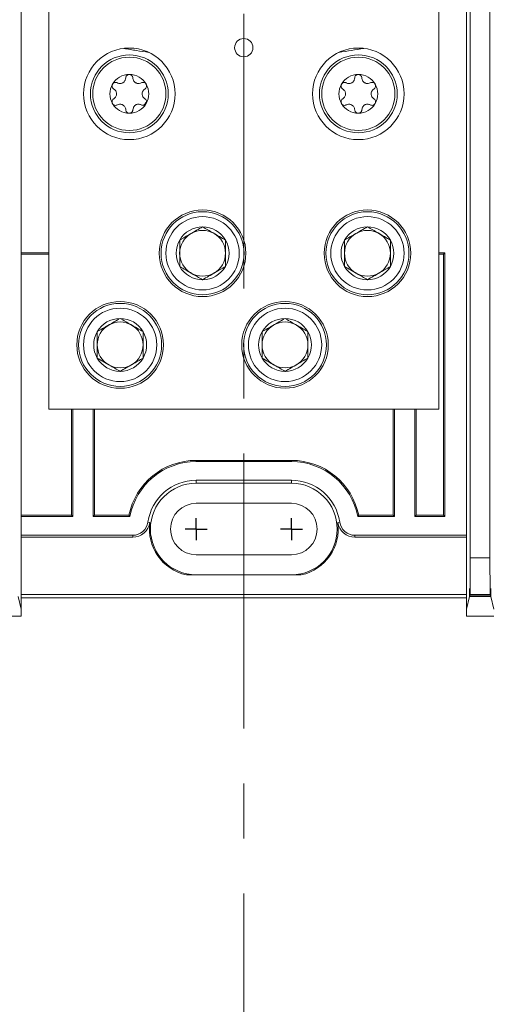
# Model space of a CAD drawing. Units: inches. Extents: x 0.3 to 10.7, y 0.3 to 8.3.
# Drawn here: x 4.2 to 5.1, y 4.3 to 6.1 of the extents above; entities that cross this region are included whole.
import ezdxf

# ---------------------------------------------------------------- set-up
doc = ezdxf.new("R2010")
doc.units = ezdxf.units.IN
doc.header["$MEASUREMENT"] = 0
doc.linetypes.add('CENTERX2', pattern=[0.8, 0.5, -0.1, 0.1, -0.1])
doc.layers.add('DETAIL', color=7, linetype='Continuous')

# ---------------------------------------------------------------- blocks, each defined once
blk = doc.blocks.new('SW_CENTERMARKSYMBOL_8')
at = {"layer": 'DETAIL', "color": 0}
for q in [(0, 0.02), (-0.02, 0), (0, -0.02), (0.02, 0)]:
    blk.add_line((0, 0), q, dxfattribs=at)
blk = doc.blocks.new('SW_CENTERMARKSYMBOL_9')
at = {"layer": 'DETAIL', "color": 0}
for q in [(0, 0.02), (-0.02, 0), (0, -0.02), (0.02, 0)]:
    blk.add_line((0, 0), q, dxfattribs=at)

msp = doc.modelspace()

# ---------------------------------------------------------------- linework, layer by layer
at = {"color": 7, "linetype": 'Continuous', "lineweight": 15}
for p, q in [((5.1021, 5.1519), (5.1021, 6.8405)), ((5.0664, 5.1519), (5.0664, 6.7177)), ((4.2992, 6.4228), (4.2992, 5.4228)), ((5.0092, 6.4228), (5.0092, 5.4228)), ((5.0592, 6.3984), (5.0592, 5.594)), ((5.0592, 5.5973), (5.0592, 6.395)), ((4.2492, 6.2855), (4.2492, 5.7068)), ((4.2492, 5.7068), (4.2492, 5.2272)), ((4.2992, 5.7068), (4.2492, 5.7068)), ((4.2992, 5.7045), (4.2492, 5.7045)), ((5.0199, 5.7068), (5.0092, 5.7068)), ((5.0176, 5.7045), (5.0092, 5.7045)), ((5.0176, 5.7045), (5.0199, 5.7068)), ((5.0176, 5.2295), (5.0176, 5.7045)), ((5.0199, 5.2272), (5.0199, 5.7068)), ((5.0592, 5.4784), (5.0592, 5.5973)), ((5.0592, 5.4817), (5.0592, 5.1932)), ((5.0592, 5.059), (5.0592, 5.4784)), ((5.0092, 5.4228), (4.2992, 5.4228)), ((4.3409, 5.4228), (4.3409, 5.2295)), ((4.3432, 5.4228), (4.3432, 5.2272)), ((4.3802, 5.2272), (4.3802, 5.4228)), ((4.3826, 5.2295), (4.3826, 5.4228)), ((4.9259, 5.4228), (4.9259, 5.2295)), ((4.9282, 5.4228), (4.9282, 5.2272)), ((4.9652, 5.2272), (4.9652, 5.4228)), ((4.9676, 5.2295), (4.9676, 5.4228)), ((4.5676, 5.3295), (4.5676, 5.3272)), ((4.5676, 5.3295), (4.7409, 5.3295)), ((4.5676, 5.3272), (4.7409, 5.3272)), ((4.7409, 5.3295), (4.7409, 5.3272)), ((4.5676, 5.2932), (4.7409, 5.2932)), ((4.5676, 5.2878), (4.5676, 5.2932)), ((4.7409, 5.2878), (4.5676, 5.2878)), ((4.7409, 5.2878), (4.7409, 5.2932)), ((4.7409, 5.2513), (4.5676, 5.2513)), ((4.2492, 5.2295), (4.3409, 5.2295)), ((4.2492, 5.2272), (4.2492, 5.1932)), ((4.2492, 5.2272), (4.3432, 5.2272)), ((4.3432, 5.2272), (4.3409, 5.2295)), ((4.3802, 5.2272), (4.3826, 5.2295)), ((4.3802, 5.2272), (4.447, 5.2272)), ((4.3826, 5.2295), (4.4451, 5.2295)), ((4.4451, 5.2295), (4.447, 5.2272)), ((4.4798, 5.2172), (4.4832, 5.2167)), ((4.8252, 5.2167), (4.8287, 5.2172)), ((4.8634, 5.2295), (4.8615, 5.2272)), ((4.8615, 5.2272), (4.9282, 5.2272)), ((4.8634, 5.2295), (4.9259, 5.2295)), ((4.9282, 5.2272), (4.9259, 5.2295)), ((4.9652, 5.2272), (4.9676, 5.2295)), ((4.9652, 5.2272), (5.0199, 5.2272)), ((4.9676, 5.2295), (5.0176, 5.2295)), ((5.0176, 5.2295), (5.0199, 5.2272)), ((4.2492, 5.059), (4.2492, 5.1932)), ((4.2492, 5.1932), (4.4521, 5.1932)), ((4.2492, 5.1897), (4.4521, 5.1897)), ((4.4521, 5.1897), (4.4521, 5.1932)), ((4.8564, 5.1932), (5.0592, 5.1932)), ((4.8564, 5.1932), (4.8564, 5.1897)), ((4.8564, 5.1897), (5.0592, 5.1897)), ((4.5676, 5.1577), (4.7409, 5.1577)), ((5.0664, 5.1519), (5.1021, 5.1519)), ((4.5497, 5.1212), (4.7588, 5.1212)), ((4.2492, 5.059), (4.2436, 5.0817)), ((4.2492, 5.0853), (5.0592, 5.0853)), ((4.2492, 5.0795), (5.0592, 5.0795)), ((5.0649, 5.0817), (5.0592, 5.059)), ((5.0649, 5.0817), (5.1036, 5.0817)), ((5.0658, 5.0852), (5.0652, 5.0829)), ((5.1032, 5.0829), (5.0652, 5.0829)), ((5.1027, 5.0852), (5.0658, 5.0852)), ((5.1032, 5.0829), (5.1027, 5.0852)), ((5.1092, 5.059), (5.1036, 5.0817)), ((4.2492, 5.0462), (4.2492, 5.059)), ((5.0592, 5.059), (5.0592, 5.0462)), ((4.1992, 5.0462), (4.2492, 5.0462)), ((5.0592, 5.0462), (5.1092, 5.0462))]:
    msp.add_line(p, q, dxfattribs=at)
for centre, radius in [((4.6542, 6.0802), 0.0167), ((4.4459, 5.9962), 0.0833), ((4.8626, 5.9962), 0.0833), ((4.4459, 5.9962), 0.0708), ((4.4459, 5.9962), 0.0666), ((4.8626, 5.9962), 0.0708), ((4.8626, 5.9962), 0.0666), ((4.5792, 5.7062), 0.0788), ((4.5792, 5.7062), 0.0755), ((4.5792, 5.7062), 0.0667), ((4.8792, 5.7062), 0.0788), ((4.8792, 5.7062), 0.0755), ((4.8792, 5.7062), 0.0667), ((4.4292, 5.5395), 0.0789), ((4.4292, 5.5395), 0.0755), ((4.7292, 5.5395), 0.0788), ((4.7292, 5.5395), 0.0755), ((4.4292, 5.5395), 0.0667), ((4.7292, 5.5395), 0.0667)]:
    msp.add_circle(centre, radius, dxfattribs=at)
for centre, radius, start, end in [((4.4459, 5.9962), 0.0353, 90, 150), ((4.4459, 5.9962), 0.0353, 30, 90), ((4.8626, 5.9962), 0.0353, 90, 150), ((4.8626, 5.9962), 0.0353, 30, 90), ((4.4459, 5.9962), 0.0353, 150, 210), ((4.4459, 5.9962), 0.0353, 330, 30), ((4.8626, 5.9962), 0.0353, 150, 210), ((4.8626, 5.9962), 0.0353, 330, 30), ((4.4459, 5.9962), 0.0353, 210, 270), ((4.4459, 5.9962), 0.0353, 270, 330), ((4.8626, 5.9962), 0.0353, 210, 270), ((4.8626, 5.9962), 0.0353, 270, 330), ((4.5792, 5.7062), 0.0481, 90, 150), ((4.5792, 5.7062), 0.0481, 30, 90), ((4.8792, 5.7062), 0.0481, 90, 150), ((4.8792, 5.7062), 0.0481, 30, 90), ((4.5792, 5.7062), 0.0417, 120, 180), ((4.5792, 5.7062), 0.0417, 60, 120), ((4.5792, 5.7062), 0.0417, 0, 60), ((4.8792, 5.7062), 0.0417, 120, 180), ((4.8792, 5.7062), 0.0417, 60, 120), ((4.8792, 5.7062), 0.0417, 0, 60), ((4.5792, 5.7062), 0.0481, 150, 210), ((4.5792, 5.7062), 0.0481, 330, 30), ((4.8792, 5.7062), 0.0481, 150, 210), ((4.8792, 5.7062), 0.0481, 330, 30), ((4.5792, 5.7062), 0.0417, 180, 240), ((4.5792, 5.7062), 0.0417, 300, 0), ((4.8792, 5.7062), 0.0417, 180, 240), ((4.8792, 5.7062), 0.0417, 300, 0), ((4.5792, 5.7062), 0.0481, 210, 270), ((4.5792, 5.7062), 0.0481, 270, 330), ((4.8792, 5.7062), 0.0481, 210, 270), ((4.8792, 5.7062), 0.0481, 270, 330), ((4.5792, 5.7062), 0.0417, 240, 300), ((4.8792, 5.7062), 0.0417, 240, 300), ((4.4292, 5.5395), 0.0481, 90, 150), ((4.4292, 5.5395), 0.0417, 120, 180), ((4.4292, 5.5395), 0.0417, 60, 120), ((4.4292, 5.5395), 0.0481, 30, 90), ((4.4292, 5.5395), 0.0417, 0, 60), ((4.7292, 5.5395), 0.0481, 90, 150), ((4.7292, 5.5395), 0.0417, 120, 180), ((4.7292, 5.5395), 0.0417, 60, 120), ((4.7292, 5.5395), 0.0481, 30, 90), ((4.7292, 5.5395), 0.0417, 0, 60), ((4.4292, 5.5395), 0.0481, 150, 210), ((4.4292, 5.5395), 0.0481, 330, 30), ((4.7292, 5.5395), 0.0481, 150, 210), ((4.7292, 5.5395), 0.0481, 330, 30), ((4.4292, 5.5395), 0.0417, 180, 240), ((4.4292, 5.5395), 0.0417, 300, 0), ((4.7292, 5.5395), 0.0417, 180, 240), ((4.7292, 5.5395), 0.0417, 300, 0), ((4.4292, 5.5395), 0.0481, 210, 270), ((4.4292, 5.5395), 0.0417, 240, 300), ((4.4292, 5.5395), 0.0481, 270, 330), ((4.7292, 5.5395), 0.0481, 210, 270), ((4.7292, 5.5395), 0.0417, 240, 300), ((4.7292, 5.5395), 0.0481, 270, 330), ((4.5676, 5.2045), 0.125, 90, 168.463), ((4.5676, 5.2045), 0.1227, 90, 169.3492), ((4.7409, 5.2045), 0.125, 11.537, 90), ((4.7409, 5.2045), 0.1227, 10.6508, 90), ((4.5676, 5.2045), 0.0887, 90, 171.7868), ((4.5676, 5.2045), 0.0833, 90, 270), ((4.7409, 5.2045), 0.0887, 8.2132, 90), ((4.7409, 5.2045), 0.0833, 270, 90), ((4.5676, 5.2045), 0.0468, 90, 270), ((4.7409, 5.2045), 0.0468, 270, 90), ((4.4521, 5.2212), 0.028, 270, 351.7868), ((4.4521, 5.2212), 0.0314, 270, 351.7868), ((4.5676, 5.2045), 0.0852, 171.7868, 257.9078), ((4.7409, 5.2045), 0.0852, 282.0922, 8.2132), ((4.8564, 5.2212), 0.0314, 188.2132, 270), ((4.8564, 5.2212), 0.028, 188.2132, 270)]:
    msp.add_arc(centre, radius, start, end, dxfattribs=at)
for centre, major_axis, start_param, end_param in [((5.0658, 5.1519), (0, 0.0667), 3.176499, 4.712389), ((5.1027, 5.1519), (0, 0.0667), 1.570796, 3.106686), ((5.0651, 5.0774), (0, 0.0187), 5.015095, 7.621089), ((5.1034, 5.0774), (0, 0.0187), 4.945282, 7.551276)]:
    msp.add_ellipse(centre, major_axis=major_axis, ratio=0.008727, start_param=start_param, end_param=end_param, dxfattribs=at)
for points, knots in [([(4.4814, 6.0716), (4.474, 6.0726), (4.4587, 6.0749), (4.4436, 6.0775), (4.4359, 6.0789)], [0, 0, 0, 0, 0.49177, 1, 1, 1, 1]), ([(4.8726, 6.0789), (4.8651, 6.0776), (4.85, 6.0749), (4.8348, 6.0727), (4.827, 6.0716)], [0, 0, 0, 0, 0.491856, 1, 1, 1, 1]), ([(4.4394, 6.0251), (4.4393, 6.0239), (4.439, 6.0218), (4.4375, 6.0192), (4.4359, 6.0175), (4.4341, 6.0162), (4.432, 6.0153), (4.4294, 6.0149), (4.4266, 6.0151), (4.4249, 6.0159), (4.4241, 6.0163)], [0, 0, 0, 0, 0.206383, 0.329199, 0.427506, 0.507939, 0.588414, 0.694323, 0.856993, 1, 1, 1, 1]), ([(4.4459, 6.0315), (4.4458, 6.0315), (4.4451, 6.0315), (4.4438, 6.0312), (4.4423, 6.0305), (4.4408, 6.0292), (4.4397, 6.0273), (4.4395, 6.0259), (4.4394, 6.0251)], [0, 0, 0, 0, 0.031865, 0.17675, 0.324572, 0.492608, 0.748959, 1, 1, 1, 1]), ([(4.4524, 6.0251), (4.4523, 6.0259), (4.4521, 6.0274), (4.4509, 6.0294), (4.4492, 6.0307), (4.4475, 6.0314), (4.4464, 6.0315), (4.4459, 6.0315)], [0, 0, 0, 0, 0.277392, 0.521786, 0.712992, 0.871896, 1, 1, 1, 1]), ([(4.4677, 6.0163), (4.4666, 6.0158), (4.4647, 6.015), (4.4617, 6.0149), (4.4593, 6.0155), (4.4573, 6.0164), (4.4555, 6.0178), (4.4538, 6.0198), (4.4526, 6.0224), (4.4525, 6.0243), (4.4524, 6.0251)], [0, 0, 0, 0, 0.2063624, 0.3291851, 0.4274957, 0.5079293, 0.5884054, 0.6943108, 0.8569726, 1, 1, 1, 1]), ([(4.8561, 6.0251), (4.8559, 6.0239), (4.8557, 6.0218), (4.8542, 6.0192), (4.8526, 6.0175), (4.8508, 6.0162), (4.8487, 6.0153), (4.846, 6.0149), (4.8432, 6.0151), (4.8415, 6.0159), (4.8407, 6.0163)], [0, 0, 0, 0, 0.206383, 0.329199, 0.427506, 0.507939, 0.588414, 0.694323, 0.856993, 1, 1, 1, 1]), ([(4.8626, 6.0315), (4.8624, 6.0315), (4.8617, 6.0315), (4.8605, 6.0312), (4.8589, 6.0305), (4.8574, 6.0292), (4.8563, 6.0273), (4.8562, 6.0259), (4.8561, 6.0251)], [0, 0, 0, 0, 0.031865, 0.17675, 0.324572, 0.492608, 0.748959, 1, 1, 1, 1]), ([(4.8691, 6.0251), (4.869, 6.0259), (4.8688, 6.0274), (4.8675, 6.0294), (4.8659, 6.0307), (4.8642, 6.0314), (4.8631, 6.0315), (4.8626, 6.0315)], [0, 0, 0, 0, 0.2773922, 0.5217855, 0.712992, 0.8718955, 1, 1, 1, 1]), ([(4.8844, 6.0163), (4.8832, 6.0158), (4.8814, 6.015), (4.8783, 6.0149), (4.876, 6.0155), (4.874, 6.0164), (4.8722, 6.0178), (4.8705, 6.0198), (4.8693, 6.0224), (4.8691, 6.0243), (4.8691, 6.0251)], [0, 0, 0, 0, 0.206362, 0.329185, 0.427496, 0.507929, 0.588405, 0.694311, 0.856973, 1, 1, 1, 1]), ([(4.4153, 6.0138), (4.4152, 6.0137), (4.4149, 6.0131), (4.4145, 6.0119), (4.4144, 6.0102), (4.4148, 6.0082), (4.4158, 6.0063), (4.417, 6.0055), (4.4176, 6.005)], [0, 0, 0, 0, 0.031846, 0.176732, 0.324551, 0.492584, 0.748928, 1, 1, 1, 1]), ([(4.4241, 6.0163), (4.4233, 6.0166), (4.422, 6.0172), (4.4196, 6.0171), (4.4177, 6.0163), (4.4162, 6.0152), (4.4156, 6.0143), (4.4153, 6.0138)], [0, 0, 0, 0, 0.2773482, 0.5217525, 0.7129654, 0.8718725, 1, 1, 1, 1]), ([(4.4176, 6.005), (4.4186, 6.0043), (4.4202, 6.0031), (4.4218, 6.0005), (4.4225, 5.9982), (4.4227, 5.996), (4.4224, 5.9937), (4.4215, 5.9912), (4.4198, 5.9889), (4.4183, 5.9878), (4.4176, 5.9873)], [0, 0, 0, 0, 0.206359, 0.329183, 0.427494, 0.507928, 0.588404, 0.694309, 0.856969, 1, 1, 1, 1]), ([(4.4765, 6.0138), (4.4764, 6.0139), (4.4761, 6.0145), (4.4752, 6.0155), (4.4738, 6.0165), (4.4719, 6.0171), (4.4697, 6.0172), (4.4684, 6.0166), (4.4677, 6.0163)], [0, 0, 0, 0, 0.031736, 0.1766278, 0.3244387, 0.4924517, 0.7487531, 1, 1, 1, 1]), ([(4.4742, 5.9873), (4.4732, 5.9881), (4.4716, 5.9893), (4.47, 5.9919), (4.4693, 5.9942), (4.4691, 5.9964), (4.4694, 5.9986), (4.4703, 6.0012), (4.472, 6.0035), (4.4735, 6.0045), (4.4742, 6.005)], [0, 0, 0, 0, 0.206359, 0.329183, 0.427494, 0.507928, 0.588404, 0.694309, 0.856969, 1, 1, 1, 1]), ([(4.4742, 6.005), (4.4749, 6.0055), (4.4761, 6.0064), (4.4771, 6.0085), (4.4775, 6.0105), (4.4772, 6.0124), (4.4767, 6.0134), (4.4765, 6.0138)], [0, 0, 0, 0, 0.277102, 0.521568, 0.712817, 0.871744, 1, 1, 1, 1]), ([(4.832, 6.0138), (4.8319, 6.0137), (4.8316, 6.0131), (4.8312, 6.0119), (4.831, 6.0102), (4.8314, 6.0082), (4.8325, 6.0063), (4.8337, 6.0055), (4.8342, 6.005)], [0, 0, 0, 0, 0.031846, 0.176732, 0.324551, 0.492584, 0.748928, 1, 1, 1, 1]), ([(4.8407, 6.0163), (4.84, 6.0166), (4.8386, 6.0172), (4.8363, 6.0171), (4.8344, 6.0163), (4.8329, 6.0152), (4.8323, 6.0143), (4.832, 6.0138)], [0, 0, 0, 0, 0.277348, 0.521752, 0.712965, 0.871872, 1, 1, 1, 1]), ([(4.8342, 6.005), (4.8353, 6.0043), (4.8369, 6.0031), (4.8384, 6.0005), (4.8391, 5.9982), (4.8393, 5.996), (4.839, 5.9937), (4.8381, 5.9912), (4.8365, 5.9889), (4.835, 5.9878), (4.8342, 5.9873)], [0, 0, 0, 0, 0.206359, 0.329183, 0.427494, 0.507928, 0.588404, 0.694309, 0.856969, 1, 1, 1, 1]), ([(4.8932, 6.0138), (4.8931, 6.0139), (4.8927, 6.0145), (4.8919, 6.0155), (4.8905, 6.0165), (4.8886, 6.0171), (4.8864, 6.0172), (4.8851, 6.0166), (4.8844, 6.0163)], [0, 0, 0, 0, 0.031736, 0.1766278, 0.3244387, 0.4924517, 0.7487531, 1, 1, 1, 1]), ([(4.8909, 5.9873), (4.8899, 5.9881), (4.8882, 5.9893), (4.8867, 5.9919), (4.886, 5.9942), (4.8858, 5.9964), (4.8861, 5.9986), (4.887, 6.0012), (4.8886, 6.0035), (4.8902, 6.0045), (4.8909, 6.005)], [0, 0, 0, 0, 0.206359, 0.329183, 0.427494, 0.507928, 0.588404, 0.694309, 0.856969, 1, 1, 1, 1]), ([(4.8909, 6.005), (4.8915, 6.0055), (4.8927, 6.0064), (4.8938, 6.0085), (4.8941, 6.0105), (4.8939, 6.0124), (4.8934, 6.0134), (4.8932, 6.0138)], [0, 0, 0, 0, 0.277102, 0.521568, 0.712817, 0.871744, 1, 1, 1, 1]), ([(4.4176, 5.9873), (4.4169, 5.9868), (4.4157, 5.9859), (4.4147, 5.9839), (4.4143, 5.9818), (4.4146, 5.98), (4.4151, 5.979), (4.4153, 5.9785)], [0, 0, 0, 0, 0.277102, 0.521568, 0.712817, 0.871744, 1, 1, 1, 1]), ([(4.4765, 5.9785), (4.4766, 5.9786), (4.4769, 5.9792), (4.4773, 5.9805), (4.4774, 5.9822), (4.477, 5.9841), (4.476, 5.986), (4.4748, 5.9869), (4.4742, 5.9873)], [0, 0, 0, 0, 0.031846, 0.176732, 0.324551, 0.492584, 0.748928, 1, 1, 1, 1]), ([(4.8342, 5.9873), (4.8336, 5.9868), (4.8324, 5.9859), (4.8313, 5.9839), (4.831, 5.9818), (4.8313, 5.98), (4.8318, 5.979), (4.832, 5.9785)], [0, 0, 0, 0, 0.277102, 0.521568, 0.712817, 0.871744, 1, 1, 1, 1]), ([(4.8932, 5.9785), (4.8932, 5.9786), (4.8936, 5.9792), (4.894, 5.9805), (4.8941, 5.9822), (4.8937, 5.9841), (4.8926, 5.986), (4.8915, 5.9869), (4.8909, 5.9873)], [0, 0, 0, 0, 0.031846, 0.176732, 0.324551, 0.492584, 0.748928, 1, 1, 1, 1]), ([(4.4153, 5.9785), (4.4154, 5.9784), (4.4157, 5.9778), (4.4166, 5.9768), (4.418, 5.9759), (4.4199, 5.9752), (4.4221, 5.9752), (4.4234, 5.9758), (4.4241, 5.9761)], [0, 0, 0, 0, 0.031736, 0.176628, 0.324439, 0.492452, 0.748753, 1, 1, 1, 1]), ([(4.4241, 5.9761), (4.4252, 5.9766), (4.4271, 5.9774), (4.4301, 5.9774), (4.4325, 5.9769), (4.4345, 5.9759), (4.4363, 5.9746), (4.438, 5.9725), (4.4392, 5.97), (4.4393, 5.9681), (4.4394, 5.9672)], [0, 0, 0, 0, 0.206362, 0.329185, 0.427496, 0.507929, 0.588405, 0.694311, 0.856973, 1, 1, 1, 1]), ([(4.4394, 5.9672), (4.4395, 5.9664), (4.4397, 5.9649), (4.4409, 5.963), (4.4426, 5.9617), (4.4443, 5.961), (4.4454, 5.9609), (4.4459, 5.9609)], [0, 0, 0, 0, 0.2773922, 0.5217855, 0.712992, 0.8718955, 1, 1, 1, 1]), ([(4.4459, 5.9609), (4.446, 5.9609), (4.4467, 5.9609), (4.448, 5.9611), (4.4495, 5.9619), (4.451, 5.9632), (4.4521, 5.9651), (4.4523, 5.9665), (4.4524, 5.9672)], [0, 0, 0, 0, 0.031865, 0.17675, 0.324572, 0.492608, 0.748959, 1, 1, 1, 1]), ([(4.4524, 5.9672), (4.4525, 5.9685), (4.4528, 5.9705), (4.4543, 5.9731), (4.4559, 5.9749), (4.4577, 5.9762), (4.4598, 5.977), (4.4624, 5.9775), (4.4652, 5.9772), (4.4669, 5.9765), (4.4677, 5.9761)], [0, 0, 0, 0, 0.206383, 0.329199, 0.427506, 0.507939, 0.588414, 0.694323, 0.856993, 1, 1, 1, 1]), ([(4.4677, 5.9761), (4.4685, 5.9758), (4.4698, 5.9752), (4.4722, 5.9753), (4.4741, 5.976), (4.4756, 5.9772), (4.4762, 5.9781), (4.4765, 5.9785)], [0, 0, 0, 0, 0.277348, 0.521752, 0.712965, 0.871872, 1, 1, 1, 1]), ([(4.4718, 5.9754), (4.4728, 5.9763), (4.4746, 5.9779), (4.4755, 5.9801), (4.4759, 5.981)], [0, 0, 0, 0, 0.573857, 1, 1, 1, 1]), ([(4.832, 5.9785), (4.832, 5.9784), (4.8324, 5.9778), (4.8332, 5.9768), (4.8347, 5.9759), (4.8366, 5.9752), (4.8387, 5.9752), (4.8401, 5.9758), (4.8407, 5.9761)], [0, 0, 0, 0, 0.031736, 0.176628, 0.324439, 0.492452, 0.748753, 1, 1, 1, 1]), ([(4.8407, 5.9761), (4.8419, 5.9766), (4.8438, 5.9774), (4.8468, 5.9774), (4.8491, 5.9769), (4.8511, 5.9759), (4.8529, 5.9746), (4.8547, 5.9725), (4.8558, 5.97), (4.856, 5.9681), (4.8561, 5.9672)], [0, 0, 0, 0, 0.206362, 0.329185, 0.427496, 0.507929, 0.588405, 0.694311, 0.856973, 1, 1, 1, 1]), ([(4.8561, 5.9672), (4.8562, 5.9664), (4.8564, 5.9649), (4.8576, 5.963), (4.8592, 5.9617), (4.8609, 5.961), (4.8621, 5.9609), (4.8626, 5.9609)], [0, 0, 0, 0, 0.2773922, 0.5217855, 0.712992, 0.8718955, 1, 1, 1, 1]), ([(4.8626, 5.9609), (4.8627, 5.9609), (4.8634, 5.9609), (4.8647, 5.9611), (4.8662, 5.9619), (4.8677, 5.9632), (4.8688, 5.9651), (4.869, 5.9665), (4.8691, 5.9672)], [0, 0, 0, 0, 0.031865, 0.17675, 0.324572, 0.492608, 0.748959, 1, 1, 1, 1]), ([(4.8691, 5.9672), (4.8692, 5.9685), (4.8694, 5.9705), (4.8709, 5.9731), (4.8725, 5.9749), (4.8744, 5.9762), (4.8764, 5.977), (4.8791, 5.9775), (4.8819, 5.9772), (4.8836, 5.9765), (4.8844, 5.9761)], [0, 0, 0, 0, 0.206383, 0.329199, 0.427506, 0.507939, 0.588414, 0.694323, 0.856993, 1, 1, 1, 1]), ([(4.8844, 5.9761), (4.8851, 5.9758), (4.8865, 5.9752), (4.8888, 5.9753), (4.8908, 5.976), (4.8922, 5.9772), (4.8929, 5.9781), (4.8932, 5.9785)], [0, 0, 0, 0, 0.277348, 0.521752, 0.712965, 0.871872, 1, 1, 1, 1]), ([(4.5792, 5.7543), (4.5756, 5.7522), (4.5683, 5.748), (4.5575, 5.7417), (4.5471, 5.7358), (4.5408, 5.7321), (4.5376, 5.7302)], [0, 0, 0, 0, 0.2645904, 0.5349175, 0.7653275, 1, 1, 1, 1]), ([(4.6209, 5.7302), (4.6173, 5.7323), (4.61, 5.7365), (4.5991, 5.7428), (4.5888, 5.7488), (4.5824, 5.7524), (4.5792, 5.7543)], [0, 0, 0, 0, 0.2645904, 0.5349175, 0.7653275, 1, 1, 1, 1]), ([(4.8792, 5.7543), (4.8756, 5.7522), (4.8683, 5.748), (4.8575, 5.7417), (4.8471, 5.7358), (4.8408, 5.7321), (4.8376, 5.7302)], [0, 0, 0, 0, 0.26459, 0.534918, 0.765328, 1, 1, 1, 1]), ([(4.9209, 5.7302), (4.9173, 5.7323), (4.91, 5.7365), (4.8991, 5.7428), (4.8888, 5.7488), (4.8824, 5.7524), (4.8792, 5.7543)], [0, 0, 0, 0, 0.26459, 0.534918, 0.765328, 1, 1, 1, 1]), ([(4.5376, 5.7302), (4.5376, 5.7247), (4.5376, 5.7153), (4.5376, 5.7014), (4.5376, 5.6909), (4.5376, 5.6845), (4.5376, 5.6821)], [0, 0, 0, 0, 0.3470587, 0.5942209, 0.8480169, 1, 1, 1, 1]), ([(4.6209, 5.6821), (4.6209, 5.6845), (4.6209, 5.6908), (4.6209, 5.7013), (4.6209, 5.7152), (4.6209, 5.7247), (4.6209, 5.7302)], [0, 0, 0, 0, 0.151984, 0.399403, 0.65294, 1, 1, 1, 1]), ([(4.8376, 5.7302), (4.8376, 5.7247), (4.8376, 5.7153), (4.8376, 5.7014), (4.8376, 5.6909), (4.8376, 5.6845), (4.8376, 5.6821)], [0, 0, 0, 0, 0.347059, 0.594221, 0.848017, 1, 1, 1, 1]), ([(4.9209, 5.6821), (4.9209, 5.6845), (4.9209, 5.6908), (4.9209, 5.7013), (4.9209, 5.7152), (4.9209, 5.7247), (4.9209, 5.7302)], [0, 0, 0, 0, 0.1519836, 0.3994028, 0.6529401, 1, 1, 1, 1]), ([(4.5376, 5.6821), (4.5412, 5.68), (4.5485, 5.6758), (4.5593, 5.6696), (4.5697, 5.6636), (4.576, 5.6599), (4.5792, 5.6581)], [0, 0, 0, 0, 0.2645904, 0.5349175, 0.7653275, 1, 1, 1, 1]), ([(4.5792, 5.6581), (4.5828, 5.6602), (4.5902, 5.6644), (4.601, 5.6706), (4.6113, 5.6766), (4.6177, 5.6803), (4.6209, 5.6821)], [0, 0, 0, 0, 0.26459, 0.534918, 0.765328, 1, 1, 1, 1]), ([(4.8376, 5.6821), (4.8412, 5.68), (4.8485, 5.6758), (4.8593, 5.6696), (4.8697, 5.6636), (4.876, 5.6599), (4.8792, 5.6581)], [0, 0, 0, 0, 0.2645904, 0.5349175, 0.7653275, 1, 1, 1, 1]), ([(4.8792, 5.6581), (4.8828, 5.6602), (4.8902, 5.6644), (4.901, 5.6706), (4.9113, 5.6766), (4.9177, 5.6803), (4.9209, 5.6821)], [0, 0, 0, 0, 0.26459, 0.534918, 0.765328, 1, 1, 1, 1]), ([(4.4292, 5.5876), (4.4256, 5.5855), (4.4183, 5.5813), (4.4075, 5.5751), (4.3971, 5.5691), (4.3908, 5.5654), (4.3876, 5.5636)], [0, 0, 0, 0, 0.26459, 0.534918, 0.765328, 1, 1, 1, 1]), ([(4.4709, 5.5636), (4.4673, 5.5657), (4.46, 5.5699), (4.4491, 5.5761), (4.4388, 5.5821), (4.4324, 5.5858), (4.4292, 5.5876)], [0, 0, 0, 0, 0.2645904, 0.5349175, 0.7653275, 1, 1, 1, 1]), ([(4.7292, 5.5876), (4.7256, 5.5855), (4.7183, 5.5813), (4.7075, 5.5751), (4.6971, 5.5691), (4.6908, 5.5654), (4.6876, 5.5636)], [0, 0, 0, 0, 0.26459, 0.534918, 0.765328, 1, 1, 1, 1]), ([(4.7709, 5.5636), (4.7673, 5.5657), (4.76, 5.5699), (4.7491, 5.5761), (4.7388, 5.5821), (4.7324, 5.5858), (4.7292, 5.5876)], [0, 0, 0, 0, 0.26459, 0.534918, 0.765328, 1, 1, 1, 1]), ([(4.3876, 5.5636), (4.3876, 5.5581), (4.3876, 5.5487), (4.3876, 5.5348), (4.3876, 5.5242), (4.3876, 5.5178), (4.3876, 5.5155)], [0, 0, 0, 0, 0.3470587, 0.5942209, 0.8480169, 1, 1, 1, 1]), ([(4.4709, 5.5155), (4.4709, 5.5178), (4.4709, 5.5241), (4.4709, 5.5347), (4.4709, 5.5486), (4.4709, 5.5581), (4.4709, 5.5636)], [0, 0, 0, 0, 0.151984, 0.399403, 0.65294, 1, 1, 1, 1]), ([(4.6876, 5.5636), (4.6876, 5.5581), (4.6876, 5.5487), (4.6876, 5.5348), (4.6876, 5.5242), (4.6876, 5.5178), (4.6876, 5.5155)], [0, 0, 0, 0, 0.3470587, 0.5942209, 0.8480169, 1, 1, 1, 1]), ([(4.7709, 5.5155), (4.7709, 5.5178), (4.7709, 5.5241), (4.7709, 5.5347), (4.7709, 5.5486), (4.7709, 5.5581), (4.7709, 5.5636)], [0, 0, 0, 0, 0.151984, 0.399403, 0.65294, 1, 1, 1, 1]), ([(4.3876, 5.5155), (4.3912, 5.5134), (4.3985, 5.5091), (4.4093, 5.5029), (4.4197, 5.4969), (4.426, 5.4933), (4.4292, 5.4914)], [0, 0, 0, 0, 0.26459, 0.534918, 0.765328, 1, 1, 1, 1]), ([(4.4292, 5.4914), (4.4328, 5.4935), (4.4402, 5.4977), (4.451, 5.504), (4.4613, 5.5099), (4.4677, 5.5136), (4.4709, 5.5155)], [0, 0, 0, 0, 0.26459, 0.534918, 0.765328, 1, 1, 1, 1]), ([(4.6876, 5.5155), (4.6912, 5.5134), (4.6985, 5.5091), (4.7093, 5.5029), (4.7197, 5.4969), (4.726, 5.4933), (4.7292, 5.4914)], [0, 0, 0, 0, 0.2645904, 0.5349175, 0.7653275, 1, 1, 1, 1]), ([(4.7292, 5.4914), (4.7328, 5.4935), (4.7402, 5.4977), (4.751, 5.504), (4.7613, 5.5099), (4.7677, 5.5136), (4.7709, 5.5155)], [0, 0, 0, 0, 0.26459, 0.534918, 0.765328, 1, 1, 1, 1])]:
    msp.add_open_spline(points, degree=3, knots=knots, dxfattribs=at)
at = {"layer": 'DETAIL', "color": 7, "linetype": 'CENTERX2', "lineweight": 0}
msp.add_line((4.6542, 6.9418), (4.6542, 2.9507), dxfattribs=at)

# ---------------------------------------------------------------- block references
at = {"layer": 'DETAIL', "color": 7}
for name, p in [('SW_CENTERMARKSYMBOL_8', (4.5676, 5.2045)), ('SW_CENTERMARKSYMBOL_9', (4.7409, 5.2045))]:
    msp.add_blockref(name, p, dxfattribs=at)

doc.saveas('drawing.dxf')
